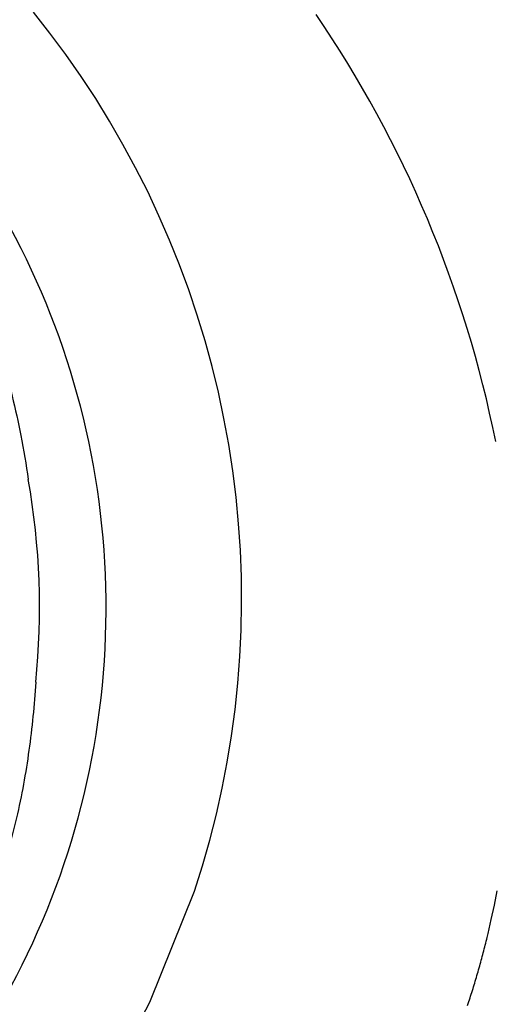
# Model space of a CAD drawing. Extents: x 945 to 1031, y 781 to 934.
# Drawn here: x 993 to 995, y 806 to 810 of the extents above; entities that cross this region are included whole.
import ezdxf

# ---------------------------------------------------------------- set-up
doc = ezdxf.new("R2010")
doc.units = 0
doc.header["$MEASUREMENT"] = 0
doc.layers.add('1', color=4, linetype='Continuous')

# ---------------------------------------------------------------- blocks, each defined once
blk = doc.blocks.new('main_control')
at = {"color": 4, "linetype": 'Continuous'}
blk.add_arc((13.671, 15.6926), 2.952, 301.3467, 52.8, dxfattribs=at)
at = {"color": 3, "linetype": 'Continuous'}
blk.add_arc((13.671, 15.6926), 2.7062, 354.1664, 10.0662, dxfattribs=at)
for points, start_tangent, end_tangent in [([(15.3865, 17.9234), (15.4435, 17.867), (15.5001, 17.8053), (15.5523, 17.7435), (15.5979, 17.6862), (15.6372, 17.6355), (15.6733, 17.5891), (15.7091, 17.5441), (15.7467, 17.4976), (15.788, 17.4466), (15.8331, 17.3896), (15.8806, 17.3267), (15.9306, 17.2562), (15.9833, 17.1755), (16.0349, 17.0887), (16.0814, 17.0018), (16.1236, 16.9141), (16.1632, 16.8221), (16.202, 16.72), (16.2401, 16.6036), (16.276, 16.4728), (16.3081, 16.3278), (16.3355, 16.1656)], (0.728236, -0.685327), (0.141558, -0.98993)), ([(16.3631, 15.4175), (16.338, 15.1669), (16.2921, 14.9175), (16.2274, 14.6867), (16.1506, 14.487), (16.0643, 14.3107), (15.9678, 14.1467), (15.8682, 13.9983), (15.7722, 13.8701), (15.6812, 13.7606), (15.5942, 13.6657), (15.5115, 13.5834), (15.4332, 13.5122), (15.3581, 13.4501), (15.2852, 13.3953), (15.2155, 13.347), (15.1439, 13.3001)], (-0.063291, -0.997995), (-0.844034, -0.53629))]:
    blk.add_spline(points, degree=3, dxfattribs=dict(at, start_tangent=start_tangent, end_tangent=end_tangent))
blk = doc.blocks.new('ARIA')
at = {"layer": '1', "color": 3, "linetype": 'Continuous'}
for points in [[(50.4812, 2.7435), (50.4931, 2.7959), (50.5044, 2.8484), (50.5151, 2.9011)], [(50.5096, 4.5568), (50.4987, 4.6094), (50.4871, 4.6619), (50.4749, 4.7143), (50.462, 4.7665), (50.4485, 4.8185), (50.4343, 4.8704), (50.4195, 4.9221), (50.404, 4.9736), (50.3879, 5.0249), (50.3711, 5.076), (50.3537, 5.1268), (50.3357, 5.1775), (50.317, 5.2279), (50.2977, 5.2781), (50.2778, 5.328), (50.2573, 5.3777), (50.2361, 5.4271), (50.2144, 5.4763), (50.192, 5.5251), (50.169, 5.5737), (50.1454, 5.622), (50.1212, 5.67), (50.0963, 5.7177), (50.0709, 5.765), (50.0449, 5.8121), (50.0184, 5.8588), (49.9912, 5.9051), (49.9635, 5.9511), (49.9352, 5.9968), (49.9063, 6.0421), (49.8768, 6.087), (49.8468, 6.1316)], [(50.4056, 2.4786), (50.4079, 2.4857), (50.4103, 2.4926), (50.4125, 2.4995), (50.4148, 2.5063), (50.417, 2.5131), (50.4192, 2.5199), (50.4213, 2.5267), (50.4235, 2.5335), (50.4257, 2.5404), (50.4278, 2.5474), (50.4299, 2.5543), (50.4321, 2.5612), (50.4342, 2.5681), (50.4362, 2.5751), (50.4383, 2.582), (50.4403, 2.589), (50.4424, 2.596), (50.4444, 2.6029), (50.4464, 2.6099), (50.4484, 2.6169), (50.4503, 2.6239), (50.4523, 2.6309), (50.4542, 2.6379), (50.4561, 2.6449), (50.458, 2.6519), (50.4599, 2.6589), (50.4618, 2.6659), (50.4636, 2.673), (50.4655, 2.68), (50.4673, 2.687), (50.4691, 2.6941), (50.4709, 2.7011), (50.4726, 2.7082), (50.4744, 2.7153), (50.4761, 2.7223), (50.4778, 2.7294), (50.4812, 2.7435)]]:
    blk.add_lwpolyline(points, dxfattribs=at)
at = {"layer": '1', "color": 2}
for points in [[(49.3982, 2.9001), (49.4278, 2.9937), (49.4546, 3.0881), (49.4787, 3.1832), (49.5, 3.279), (49.5186, 3.3753), (49.5344, 3.472), (49.5474, 3.5691), (49.5576, 3.6666), (49.5651, 3.7643), (49.5697, 3.8622), (49.5716, 3.9602), (49.5707, 4.0582), (49.567, 4.1562), (49.5605, 4.254), (49.5512, 4.3517), (49.5391, 4.449), (49.5241, 4.5461), (49.5064, 4.6427), (49.4859, 4.7387), (49.4627, 4.8342), (49.4367, 4.929), (49.408, 5.023), (49.3767, 5.1162), (49.3426, 5.2084), (49.306, 5.2996), (49.2668, 5.3896), (49.225, 5.4786), (49.1807, 5.5663), (49.1339, 5.6526), (49.0847, 5.7377), (49.0331, 5.8212), (48.9791, 5.9033), (48.9228, 5.9837), (48.8643, 6.0626), (48.8035, 6.1397)], [(46.9293, 0.6337), (47.1526, 0.6953), (47.3738, 0.7727), (47.591, 0.8658), (47.8028, 0.9742), (48.0074, 1.0975), (48.2033, 1.2349), (48.3891, 1.3854), (48.5635, 1.5478), (48.7253, 1.721), (48.8738, 1.9034), (49.0081, 2.0935), (49.1279, 2.2898), (49.2328, 2.4907), (49.3982, 2.9001)]]:
    blk.add_lwpolyline(points, dxfattribs=at)
at = {"layer": '1', "color": 1}
blk.add_blockref('main_control', (32.4488, -11.7479), dxfattribs=at)

msp = doc.modelspace()

# ---------------------------------------------------------------- block references
at = {"layer": '1'}
msp.add_blockref('ARIA', (944.5639, 803.9382), dxfattribs=at)

doc.saveas('drawing.dxf')
